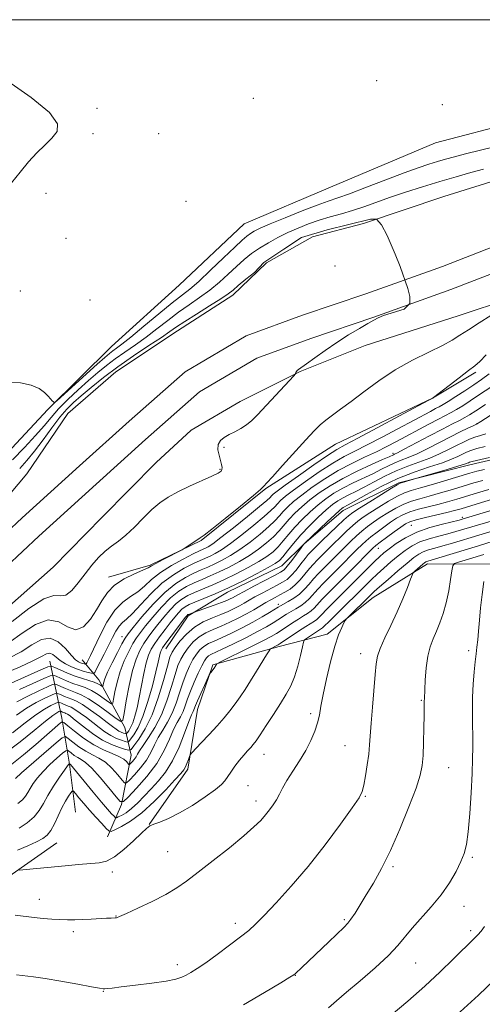
# Model space of a CAD drawing. Extents: x 2144800 to 2147700, y 344800 to 347700.
# Drawn here: x 2146719 to 2146864, y 347191 to 347500 of the extents above; entities that cross this region are included whole.
import ezdxf

# ---------------------------------------------------------------- set-up
doc = ezdxf.new("R2010")
doc.units = 0
doc.header["$MEASUREMENT"] = 0
for name, color, linetype, lineweight in [('32000', 7, 'Continuous', 0), ('DTM HARD BREAKLINE', 7, 'Continuous', 0), ('DTM SPOT ELEVATION', 2, 'Continuous', 13), ('INDEX CONTOUR', 41, 'Continuous', 13), ('INTERMEDIATE CONTOUR', 44, 'Continuous', 0), ('STREAM - RIVER CENTERLINE', 11, 'Continuous', 0), ('STREAM - RIVER DOUBLE LINE', 5, 'Continuous', 0)]:
    doc.layers.add(name, color=color, linetype=linetype, lineweight=lineweight)

msp = doc.modelspace()

# ---------------------------------------------------------------- linework, layer by layer
at = {"layer": '32000', "flags": 128}
msp.add_lwpolyline([(2145000, 345000), (2147500, 345000), (2147500, 347500), (2145000, 347500), (2145000, 345000)], dxfattribs=at)
at = {"layer": 'DTM HARD BREAKLINE'}
for points in [[(2146962.941, 347500, 949.584), (2146954.78, 347493.85, 949.43), (2146932.04, 347480.88, 949.22), (2146904.5, 347478.07, 948.96), (2146875.01, 347468.03, 948.07), (2146849.39, 347461.35, 947.86), (2146816.5, 347447.44, 947.55), (2146789.42, 347435.94, 947.34), (2146769.07, 347416.69, 947.55), (2146747.76, 347397.43, 947.08), (2146727.89, 347377.7, 945.87), (2146708.02, 347356.51, 945.35), (2146691.09, 347346.42, 945.09)], [(2146759.66, 347247.48, 971.97), (2146771.79, 347264.83, 970.45), (2146774.75, 347283.65, 968.67), (2146779.63, 347297.65, 967.84), (2146800.41, 347303.37, 970.35), (2146815.4, 347307.19, 973.54), (2146829.92, 347318.74, 974.69), (2146846.86, 347329.31, 976.47), (2146867.15, 347329.24, 980.34), (2146886.95, 347328.7, 983.11), (2146905.31, 347331.05, 983.22), (2146919.84, 347343.08, 981.86), (2146932.46, 347362.36, 980.39), (2146944.06, 347367.15, 980.03), (2146960.98, 347370.96, 980.18), (2146980.84, 347389.73, 979.92), (2147001.18, 347404.64, 980.13), (2147021.96, 347410.37, 981.6), (2147037.42, 347410.8, 982.64), (2147050.49, 347421.87, 984.06), (2147061.65, 347435.36, 983.17)], [(2146682.3, 347298.18, 941.36), (2146704.7, 347306.35, 940.3), (2146729.49, 347328.25, 940.11), (2146744.84, 347343.89, 940.5), (2146761.77, 347361.1, 940.66), (2146772.79, 347371.27, 941.17), (2146788.12, 347380.25, 941.17), (2146806.98, 347389.6, 942.07), (2146827.41, 347397.78, 942.54), (2146856.48, 347407.1, 943.01), (2146872.98, 347412.54, 943.76), (2146887.12, 347417.6, 944.42)], [(2146746.91, 347325.08, 943.37), (2146759.96, 347328.91, 943.79), (2146775.92, 347336.58, 944.11), (2146796.26, 347352.94, 944.11), (2146818.04, 347366.88, 944.94), (2146848.51, 347381.27, 945.99), (2146862.06, 347389.43, 946.36)], [(2146764.89, 347302.58, 958.82), (2146771.9, 347313.03, 958.26), (2146784.15, 347320.42, 956.58), (2146801.2, 347328.66, 956.95), (2146808.21, 347335.62, 957.98), (2146820.46, 347346.06, 958.59), (2146837.95, 347354.73, 959.84), (2146860.23, 347360.34, 960.5), (2146876.84, 347364.21, 960.31), (2146889.08, 347371.59, 960.5), (2146898.71, 347380.29, 961.43)], [(2146746.61, 347243.66, 970.66), (2146750.99, 347253.79, 966.06), (2146753.94, 347269.23, 961.03), (2146752.03, 347277.93, 954.49), (2146743.87, 347292.93, 949.21), (2146738.58, 347299.23, 945.02)], [(2146736.49, 347251.42, 971.6), (2146734.61, 347266.4, 968.1), (2146732.24, 347280.89, 961.56), (2146728.43, 347298.78, 949.05)], [(2146715.66, 347231.2, 972.23), (2146730.67, 347241.78, 970.98)]]:
    msp.add_polyline3d(points, dxfattribs=at)
at = {"layer": 'DTM SPOT ELEVATION'}
for p in [(2146830.98, 347480.88, 947.43), (2146792.27, 347475.3, 946.92), (2146743.3, 347472.24, 946.15), (2146851.53, 347473.35, 947.68), (2146741.98, 347464.27, 946.28), (2146762.58, 347464.22, 946.72), (2146727.29, 347445.55, 946.43), (2146771.2, 347443.02, 947.4), (2146733.5, 347431.43, 946.97), (2146817.9, 347422.77, 941.92), (2146719.23, 347414.9, 946.6), (2146741.07, 347412.07, 947.45), (2146862.46, 347373.27, 953.96), (2146783.05, 347365.85, 942.31), (2146836.14, 347363.94, 951.66), (2146781.85, 347358.99, 941.86), (2146857.81, 347343.89, 969.61), (2146841.79, 347341.36, 968.97), (2146831.44, 347334.18, 968.74), (2146800.16, 347316.54, 963.58), (2146751.1, 347306.46, 949.33), (2146825.98, 347301.09, 975.36), (2146859.85, 347302.01, 979.7), (2146844.98, 347286.52, 977.88), (2146810.3, 347282.24, 973.65), (2146821.06, 347272.29, 975.08), (2146795.65, 347269.58, 972.73), (2146853.58, 347265.38, 978.95), (2146790.64, 347259.7, 972.93), (2146827.4, 347256.34, 976.11), (2146793.15, 347254.94, 973.5), (2146765.38, 347238.99, 973.14), (2146836.07, 347234.31, 978.29), (2146860.99, 347237.26, 980.22), (2146748.11, 347232.62, 972.47), (2146725.23, 347224.03, 973.35), (2146749.2, 347218.77, 973.95), (2146858.37, 347221.82, 980.68), (2146786.66, 347216.5, 975.54), (2146820.85, 347217.69, 977.79), (2146735.83, 347213.94, 974.37), (2146860.42, 347214.25, 981.62), (2146768.49, 347203.53, 975.5), (2146843.19, 347204.1, 980.85), (2146805.43, 347200.18, 978.04), (2146745.23, 347195.18, 976.07)]:
    msp.add_point(p, dxfattribs=at)
at = {"layer": 'INDEX CONTOUR'}
for points in [[(2146866.735, 347384.74, 950), (2146863.243, 347382.374, 950), (2146860.323, 347380.428, 950), (2146857.952, 347378.885, 950), (2146856.019, 347377.693, 950), (2146854.363, 347376.762, 950), (2146850.381, 347374.7, 950), (2146847.372, 347373.109, 950), (2146837.228, 347367.662, 950), (2146834.161, 347366.071, 950), (2146830.896, 347364.473, 950), (2146827.195, 347362.753, 950), (2146823.147, 347360.816, 950), (2146818.92, 347358.576, 950), (2146814.704, 347356.009, 950), (2146810.779, 347353.347, 950), (2146807.448, 347350.885, 950), (2146804.924, 347348.848, 950), (2146803.071, 347347.17, 950), (2146801.661, 347345.714, 950), (2146800.445, 347344.331, 950), (2146799.069, 347342.817, 950), (2146797.159, 347340.957, 950), (2146794.472, 347338.63, 950), (2146791.299, 347336.107, 950), (2146788.067, 347333.756, 950), (2146785.123, 347331.865, 950), (2146782.504, 347330.401, 950), (2146780.165, 347329.252, 950), (2146778.038, 347328.299, 950), (2146775.936, 347327.388, 950), (2146773.646, 347326.358, 950), (2146770.995, 347325.028, 950), (2146767.955, 347323.124, 950), (2146764.541, 347320.352, 950), (2146760.855, 347316.62, 950), (2146757.366, 347312.646, 950), (2146754.633, 347309.349, 950), (2146753.013, 347307.335, 950), (2146752.052, 347305.953, 950), (2146751.092, 347304.237, 950), (2146749.661, 347301.512, 950), (2146748.015, 347298.271, 950), (2146746.593, 347295.294, 950), (2146745.727, 347293.195, 950), (2146745.322, 347291.906, 950), (2146745.104, 347290.845, 950), (2146744.997, 347290.777, 950), (2146744.763, 347290.931, 950), (2146744.311, 347291.25, 950), (2146743.547, 347291.681, 950), (2146742.378, 347292.172, 950), (2146740.743, 347292.693, 950), (2146738.721, 347293.299, 950), (2146736.422, 347294.069, 950), (2146733.996, 347295.03, 950), (2146731.753, 347296.014, 950), (2146730.045, 347296.803, 950), (2146728.999, 347297.187, 950), (2146727.863, 347296.991, 950), (2146725.663, 347296.047, 950), (2146709.215, 347288.686, 950)], [(2146866.365, 347362.61, 960), (2146860.955, 347361.389, 960), (2146860.092, 347361.157, 960), (2146859.762, 347361.02, 960), (2146859.398, 347360.852, 960), (2146858.466, 347360.52, 960), (2146856.441, 347359.888, 960), (2146853.072, 347358.892, 960), (2146842.505, 347355.834, 960), (2146839.078, 347354.799, 960), (2146838.338, 347354.551, 960), (2146837.422, 347354.078, 960), (2146835.617, 347352.993, 960), (2146832.501, 347351.075, 960), (2146828.811, 347348.789, 960), (2146825.572, 347346.765, 960), (2146823.507, 347345.433, 960), (2146822.128, 347344.399, 960), (2146820.645, 347343.068, 960), (2146818.497, 347341.037, 960), (2146813.851, 347336.565, 960), (2146810.251, 347333.001, 960), (2146809.528, 347332.205, 960), (2146808.536, 347331.002, 960), (2146807.2, 347329.283, 960), (2146805.677, 347327.36, 960), (2146804.185, 347325.644, 960), (2146802.857, 347324.428, 960), (2146801.486, 347323.517, 960), (2146799.778, 347322.596, 960), (2146795.099, 347320.136, 960), (2146792.8, 347318.895, 960), (2146790.946, 347317.852, 960), (2146789.4, 347316.962, 960), (2146787.917, 347316.128, 960), (2146786.279, 347315.271, 960), (2146784.37, 347314.367, 960), (2146782.1, 347313.406, 960), (2146779.437, 347312.355, 960), (2146776.584, 347311.074, 960), (2146773.802, 347309.398, 960), (2146771.325, 347307.262, 960), (2146769.282, 347305.001, 960), (2146767.775, 347303.048, 960), (2146766.825, 347301.61, 960), (2146766.135, 347299.979, 960), (2146765.327, 347297.223, 960), (2146764.101, 347292.742, 960), (2146762.469, 347287.282, 960), (2146760.524, 347281.921, 960), (2146758.397, 347277.551, 960), (2146756.39, 347274.322, 960), (2146754.842, 347272.192, 960), (2146753.942, 347271.088, 960), (2146753.256, 347270.791, 960), (2146752.196, 347271.044, 960), (2146750.326, 347271.646, 960), (2146747.826, 347272.604, 960), (2146745.026, 347273.981, 960), (2146742.235, 347275.77, 960), (2146739.669, 347277.701, 960), (2146735.924, 347280.712, 960), (2146734.809, 347281.56, 960), (2146734.047, 347282.083, 960), (2146733.518, 347282.385, 960), (2146733.131, 347282.552, 960), (2146732.804, 347282.668, 960), (2146732.477, 347282.798, 960), (2146731.944, 347283.037, 960), (2146731.801, 347283.089, 960), (2146731.639, 347283.058, 960), (2146731.319, 347282.921, 960), (2146730.667, 347282.587, 960), (2146729.365, 347281.724, 960), (2146727.064, 347279.934, 960), (2146723.556, 347277.003, 960), (2146719.211, 347273.454, 960), (2146714.547, 347269.992, 960)], [(2146870.943, 347347.266, 970), (2146857.815, 347343.26, 970), (2146856.839, 347343.011, 970), (2146851.647, 347341.773, 970), (2146847.606, 347340.659, 970), (2146843.514, 347339.211, 970), (2146839.982, 347337.476, 970), (2146837.117, 347335.664, 970), (2146834.903, 347334.027, 970), (2146833.262, 347332.72, 970), (2146831.878, 347331.515, 970), (2146830.375, 347330.084, 970), (2146828.45, 347328.173, 970), (2146823.365, 347323.08, 970), (2146817.529, 347317.308, 970), (2146815.209, 347314.98, 970), (2146813.721, 347313.425, 970), (2146812.839, 347312.48, 970), (2146812.205, 347311.876, 970), (2146811.481, 347311.351, 970), (2146808.783, 347309.646, 970), (2146806.489, 347308.14, 970), (2146800.704, 347304.269, 970), (2146800.084, 347303.876, 970), (2146799.649, 347303.639, 970), (2146797.926, 347302.778, 970), (2146797.595, 347302.567, 970), (2146797.208, 347302.054, 970), (2146796.432, 347300.797, 970), (2146793.259, 347295.602, 970), (2146791.391, 347292.585, 970), (2146789.692, 347289.897, 970), (2146788.123, 347287.522, 970), (2146786.576, 347285.328, 970), (2146784.94, 347283.184, 970), (2146783.1, 347280.954, 970), (2146780.938, 347278.5, 970), (2146778.438, 347275.788, 970), (2146775.981, 347273.186, 970), (2146772.976, 347270.027, 970), (2146772.515, 347269.422, 970), (2146772.271, 347268.83, 970), (2146771.928, 347267.867, 970), (2146771.477, 347266.686, 970), (2146770.991, 347265.574, 970), (2146770.455, 347264.672, 970), (2146769.513, 347263.535, 970), (2146767.723, 347261.569, 970), (2146764.809, 347258.422, 970), (2146761.16, 347254.686, 970), (2146757.329, 347251.191, 970), (2146753.817, 347248.597, 970), (2146750.907, 347246.884, 970), (2146748.827, 347245.858, 970), (2146747.669, 347245.377, 970), (2146746.973, 347245.486, 970), (2146746.145, 347246.279, 970), (2146744.737, 347247.784, 970), (2146742.899, 347249.776, 970), (2146740.93, 347251.967, 970), (2146739.101, 347254.08, 970), (2146737.572, 347255.904, 970), (2146736.472, 347257.241, 970), (2146735.859, 347257.934, 970), (2146735.498, 347257.991, 970), (2146735.08, 347257.463, 970), (2146734.363, 347256.394, 970), (2146733.39, 347254.813, 970), (2146732.27, 347252.744, 970), (2146731.102, 347250.279, 970), (2146729.933, 347247.771, 970), (2146728.797, 347245.639, 970), (2146727.669, 347244.171, 970), (2146726.29, 347243.12, 970), (2146724.337, 347242.105, 970), (2146721.607, 347240.851, 970), (2146718.365, 347239.508, 970)], [(2146864.575, 347323.733, 980), (2146864.034, 347319.715, 980), (2146863.53, 347315.47, 980), (2146863.164, 347311.583, 980), (2146862.903, 347308.217, 980), (2146862.676, 347305.429, 980), (2146862.429, 347303.183, 980), (2146862.15, 347301.074, 980), (2146861.842, 347298.604, 980), (2146861.515, 347295.401, 980), (2146861.224, 347291.592, 980), (2146861.033, 347287.433, 980), (2146860.983, 347283.171, 980), (2146861.027, 347279.026, 980), (2146861.095, 347275.213, 980), (2146861.121, 347271.782, 980), (2146861.066, 347268.132, 980), (2146860.893, 347263.501, 980), (2146860.581, 347257.463, 980), (2146860.163, 347250.958, 980), (2146859.683, 347245.261, 980), (2146859.152, 347241.284, 980), (2146858.442, 347238.462, 980), (2146857.388, 347235.867, 980), (2146855.851, 347232.762, 980), (2146853.788, 347229.2, 980), (2146851.179, 347225.425, 980), (2146848.087, 347221.672, 980), (2146842.052, 347214.962, 980), (2146837.626, 347209.572, 980), (2146834.674, 347206.46, 980), (2146830.48, 347202.606, 980), (2146825.751, 347198.51, 980), (2146821.493, 347194.876, 980), (2146818.392, 347192.184, 980), (2146815.852, 347190.024, 980)]]:
    msp.add_polyline3d(points, dxfattribs=at)
at = {"layer": 'INTERMEDIATE CONTOUR'}
for points in [[(2146715.273, 347480.754, 946), (2146722.649, 347475.597, 946), (2146728.394, 347470.839, 946), (2146730.903, 347467.376, 946), (2146730.761, 347464.909, 946), (2146729.104, 347462.84, 946), (2146726.898, 347460.658, 946), (2146724.434, 347458.194, 946), (2146721.836, 347455.366, 946), (2146719.199, 347452.162, 946), (2146716.5, 347448.847, 946)], [(2146715.301, 347386.184, 946), (2146719.304, 347386.11, 946), (2146722.592, 347385.361, 946), (2146725.11, 347384.249, 946), (2146726.847, 347383.056, 946), (2146727.975, 347381.943, 946), (2146728.712, 347381.043, 946), (2146729.24, 347380.449, 946), (2146729.613, 347380.11, 946), (2146729.85, 347379.938, 946), (2146730.068, 347379.942, 946), (2146730.782, 347380.522, 946), (2146743.332, 347391.949, 946), (2146745.696, 347394.063, 946), (2146747.142, 347395.293, 946), (2146748.189, 347396.09, 946), (2146749.346, 347396.908, 946), (2146751.093, 347398.203, 946), (2146753.896, 347400.433, 946), (2146757.983, 347403.828, 946), (2146762.609, 347407.704, 946), (2146766.788, 347411.147, 946), (2146772.348, 347415.503, 946), (2146775.171, 347417.914, 946), (2146778.903, 347421.375, 946), (2146782.964, 347425.265, 946), (2146786.487, 347428.661, 946), (2146788.833, 347430.867, 946), (2146790.284, 347432.122, 946), (2146791.353, 347432.894, 946), (2146792.56, 347433.612, 946), (2146794.456, 347434.548, 946), (2146797.602, 347435.933, 946), (2146802.27, 347437.879, 946), (2146807.573, 347440.018, 946), (2146812.339, 347441.862, 946), (2146815.792, 347443.095, 946), (2146818.763, 347444.095, 946), (2146822.482, 347445.41, 946), (2146827.777, 347447.412, 946), (2146833.87, 347449.761, 946), (2146839.582, 347451.937, 946), (2146844.008, 347453.543, 946), (2146847.341, 347454.665, 946), (2146850.053, 347455.506, 946), (2146852.6, 347456.256, 946), (2146855.399, 347457.029, 946), (2146858.857, 347457.919, 946), (2146867.861, 347460.141, 946)], [(2146716.782, 347361.936, 944), (2146720.556, 347365.826, 944), (2146724.031, 347369.545, 944), (2146726.674, 347372.608, 944), (2146728.862, 347375.252, 944), (2146731.197, 347377.897, 944), (2146734.117, 347380.843, 944), (2146737.388, 347383.912, 944), (2146740.612, 347386.808, 944), (2146743.499, 347389.312, 944), (2146746.201, 347391.521, 944), (2146748.982, 347393.609, 944), (2146752.041, 347395.733, 944), (2146755.319, 347397.971, 944), (2146758.694, 347400.38, 944), (2146762.067, 347402.983, 944), (2146765.426, 347405.651, 944), (2146768.787, 347408.222, 944), (2146772.148, 347410.586, 944), (2146775.456, 347412.851, 944), (2146778.64, 347415.179, 944), (2146781.643, 347417.677, 944), (2146784.443, 347420.217, 944), (2146787.026, 347422.611, 944), (2146789.414, 347424.723, 944), (2146791.757, 347426.603, 944), (2146794.239, 347428.348, 944), (2146796.998, 347430.037, 944), (2146799.992, 347431.666, 944), (2146803.132, 347433.209, 944), (2146806.345, 347434.643, 944), (2146809.624, 347435.947, 944), (2146812.977, 347437.102, 944), (2146816.407, 347438.111, 944), (2146819.89, 347439.071, 944), (2146823.395, 347440.099, 944), (2146826.942, 347441.293, 944), (2146830.737, 347442.66, 944), (2146835.038, 347444.189, 944), (2146839.998, 347445.852, 944), (2146845.361, 347447.564, 944), (2146850.765, 347449.223, 944), (2146855.882, 347450.74, 944), (2146860.507, 347452.063, 944), (2146864.467, 347453.152, 944)], [(2146719.02, 347359.208, 942), (2146721.268, 347361.696, 942), (2146723.694, 347364.621, 942), (2146726.382, 347368.182, 942), (2146729.127, 347371.938, 942), (2146731.646, 347375.284, 942), (2146733.781, 347377.811, 942), (2146735.845, 347379.873, 942), (2146738.274, 347382.015, 942), (2146741.414, 347384.664, 942), (2146745.274, 347387.762, 942), (2146749.776, 347391.128, 942), (2146754.736, 347394.559, 942), (2146759.546, 347397.739, 942), (2146763.493, 347400.327, 942), (2146766.15, 347402.137, 942), (2146768.244, 347403.599, 942), (2146770.786, 347405.298, 942), (2146774.451, 347407.624, 942), (2146778.563, 347410.198, 942), (2146782.109, 347412.445, 942), (2146784.384, 347413.98, 942), (2146785.921, 347415.168, 942), (2146787.565, 347416.562, 942), (2146789.945, 347418.552, 942), (2146792.648, 347420.723, 942), (2146795.561, 347423.785, 942), (2146801.869, 347427.961, 942), (2146807.378, 347431.693, 942), (2146815.464, 347434.092, 942), (2146829.058, 347437.468, 942), (2146830.924, 347437.468, 942), (2146832.434, 347435.691, 942), (2146834.3, 347432.315, 942), (2146836.788, 347426.451, 942), (2146838.387, 347422.542, 942), (2146840.697, 347415.7, 942), (2146841.408, 347413.123, 942), (2146841.319, 347410.991, 942), (2146839.542, 347409.214, 942), (2146833.068, 347407.226, 942), (2146831.452, 347406.495, 942), (2146830.049, 347405.773, 942), (2146828.233, 347404.738, 942), (2146825.543, 347403.151, 942), (2146822.172, 347401.095, 942), (2146818.48, 347398.731, 942), (2146814.821, 347396.246, 942), (2146811.538, 347393.927, 942), (2146808.968, 347392.085, 942), (2146806.463, 347390.309, 942), (2146806.028, 347389.934, 942), (2146805.78, 347389.595, 942), (2146805.637, 347389.287, 942), (2146805.564, 347389.053, 942), (2146805.461, 347388.855, 942), (2146804.981, 347388.308, 942), (2146793.589, 347376.066, 942), (2146791.804, 347374.269, 942), (2146790.135, 347372.872, 942), (2146788.349, 347371.716, 942), (2146786.505, 347370.719, 942), (2146784.732, 347369.821, 942)], [(2146866.8, 347407.253, 944), (2146863.138, 347404.933, 944), (2146859.72, 347402.74, 944), (2146857.087, 347400.987, 944), (2146854.672, 347399.455, 944), (2146851.633, 347397.791, 944), (2146847.367, 347395.703, 944), (2146842.23, 347393.14, 944), (2146836.817, 347390.112, 944), (2146831.65, 347386.699, 944), (2146826.966, 347383.247, 944), (2146822.933, 347380.174, 944), (2146819.663, 347377.785, 944), (2146817.064, 347375.947, 944), (2146814.993, 347374.414, 944), (2146813.242, 347372.905, 944), (2146811.348, 347370.987, 944), (2146808.782, 347368.19, 944), (2146801.461, 347360.095, 944), (2146798.309, 347356.632, 944), (2146796.489, 347354.674, 944), (2146795.554, 347353.686, 944), (2146795.397, 347353.459, 944), (2146794.565, 347352.655, 944), (2146792.314, 347350.725, 944), (2146788.261, 347347.399, 944), (2146783.457, 347343.522, 944), (2146779.311, 347340.217, 944), (2146776.855, 347338.305, 944), (2146775.619, 347337.407, 944), (2146773.61, 347336.09, 944), (2146770.619, 347334.08, 944), (2146769.956, 347333.705, 944), (2146763.987, 347330.631, 944), (2146761.765, 347329.453, 944), (2146760.374, 347328.675, 944), (2146759.273, 347328.081, 944), (2146757.664, 347327.338, 944), (2146755.006, 347326.178, 944), (2146751.798, 347324.588, 944), (2146748.794, 347322.619, 944), (2146746.551, 347320.319, 944), (2146744.822, 347317.724, 944), (2146743.16, 347314.868, 944), (2146741.211, 347311.916, 944), (2146738.986, 347309.557, 944), (2146736.587, 347308.612, 944), (2146734.066, 347309.503, 944), (2146731.252, 347311.053, 944), (2146727.924, 347311.686, 944), (2146723.973, 347310.28, 944), (2146719.75, 347307.533, 944), (2146715.719, 347304.6, 944)], [(2146865.321, 347394.887, 946), (2146863.322, 347392.812, 946), (2146861.712, 347391.425, 946), (2146859.715, 347389.906, 946), (2146856.826, 347387.689, 946), (2146848.818, 347381.452, 946), (2146848.574, 347381.312, 946), (2146847.294, 347380.614, 946), (2146843.98, 347378.824, 946), (2146838.123, 347375.675, 946), (2146831.17, 347371.95, 946), (2146825.056, 347368.698, 946), (2146821.139, 347366.633, 946), (2146818.474, 347365.136, 946), (2146815.538, 347363.252, 946), (2146811.268, 347360.333, 946), (2146806.442, 347356.955, 946), (2146802.299, 347354.002, 946), (2146799.766, 347352.137, 946), (2146798.536, 347351.152, 946), (2146797.993, 347350.621, 946), (2146797.518, 347350.109, 946), (2146796.479, 347349.143, 946), (2146794.246, 347347.243, 946), (2146790.485, 347344.165, 946), (2146786.056, 347340.612, 946), (2146782.12, 347337.526, 946), (2146779.555, 347335.616, 946), (2146778.118, 347334.666, 946), (2146777.282, 347334.229, 946), (2146776.534, 347333.889, 946), (2146775.399, 347333.361, 946), (2146773.414, 347332.392, 946), (2146770.317, 347330.812, 946), (2146766.651, 347328.783, 946), (2146763.157, 347326.555, 946), (2146760.39, 347324.35, 946), (2146758.148, 347322.304, 946), (2146756.041, 347320.528, 946), (2146753.758, 347319.014, 946), (2146751.317, 347317.278, 946), (2146748.815, 347314.714, 946), (2146746.367, 347310.976, 946), (2146744.155, 347306.76, 946), (2146741.183, 347300.49, 946), (2146740.469, 347299.029, 946), (2146740.086, 347298.276, 946), (2146739.887, 347297.913, 946), (2146739.748, 347297.795, 946), (2146739.548, 347297.821, 946), (2146739.197, 347297.908, 946), (2146738.708, 347298.046, 946), (2146738.124, 347298.242, 946), (2146737.451, 347298.552, 946), (2146736.548, 347299.23, 946), (2146735.241, 347300.577, 946), (2146733.405, 347302.684, 946), (2146731.135, 347304.804, 946), (2146728.573, 347305.979, 946), (2146725.823, 347305.528, 946), (2146722.816, 347303.879, 946), (2146719.444, 347301.738, 946), (2146715.654, 347299.696, 946)], [(2146866.196, 347388.952, 948), (2146863.866, 347387.144, 948), (2146861.412, 347385.47, 948), (2146858.607, 347383.608, 948), (2146855.78, 347381.752, 948), (2146853.399, 347380.221, 948), (2146851.777, 347379.231, 948), (2146850.613, 347378.584, 948), (2146849.448, 347377.977, 948), (2146847.854, 347377.133, 948), (2146837.655, 347371.657, 948), (2146832.657, 347369.006, 948), (2146827.973, 347366.584, 948), (2146824.166, 347364.693, 948), (2146820.811, 347362.976, 948), (2146817.229, 347360.914, 948), (2146812.986, 347358.171, 948), (2146808.611, 347355.151, 948), (2146804.873, 347352.444, 948), (2146802.345, 347350.492, 948), (2146800.804, 347349.161, 948), (2146799.827, 347348.168, 948), (2146798.981, 347347.22, 948), (2146797.774, 347345.98, 948), (2146795.703, 347344.1, 948), (2146792.478, 347341.397, 948), (2146788.677, 347338.359, 948), (2146785.093, 347335.641, 948), (2146782.339, 347333.74, 948), (2146780.311, 347332.533, 948), (2146778.724, 347331.74, 948), (2146775.667, 347330.375, 948), (2146773.53, 347329.375, 948), (2146770.648, 347327.91, 948), (2146767.238, 347325.874, 948), (2146763.63, 347323.186, 948), (2146760.134, 347319.885, 948), (2146756.989, 347316.509, 948), (2146754.418, 347313.717, 948), (2146752.56, 347311.96, 948), (2146751.236, 347310.841, 948), (2146750.187, 347309.757, 948), (2146749.183, 347308.213, 948), (2146748.116, 347306.173, 948), (2146746.909, 347303.713, 948), (2146745.538, 347300.975, 948), (2146743.158, 347296.329, 948), (2146742.554, 347295.225, 948), (2146742.13, 347294.866, 948), (2146741.525, 347294.945, 948), (2146740.456, 347295.211, 948), (2146738.97, 347295.629, 948), (2146737.195, 347296.225, 948), (2146735.268, 347297.007, 948), (2146733.376, 347297.936, 948), (2146731.715, 347298.959, 948), (2146730.422, 347299.994, 948), (2146729.396, 347300.838, 948), (2146728.479, 347301.258, 948), (2146727.452, 347301.069, 948), (2146725.855, 347300.262, 948), (2146723.169, 347298.876, 948), (2146719.123, 347297.008, 948), (2146714.45, 347294.999, 948)], [(2146865.075, 347379.278, 952), (2146862.039, 347377.247, 952), (2146860.124, 347376.017, 952), (2146858.64, 347375.165, 952), (2146856.96, 347374.299, 952), (2146854.713, 347373.173, 952), (2146851.592, 347371.574, 952), (2146847.502, 347369.416, 952), (2146839.641, 347365.227, 952), (2146837.546, 347364.141, 952), (2146836.595, 347363.679, 952), (2146836.216, 347363.516, 952), (2146834.9, 347362.907, 952), (2146832.832, 347361.987, 952), (2146829.297, 347360.427, 952), (2146824.865, 347358.39, 952), (2146820.331, 347356.117, 952), (2146816.339, 347353.811, 952), (2146812.937, 347351.538, 952), (2146810.022, 347349.327, 952), (2146807.504, 347347.203, 952), (2146805.338, 347345.178, 952), (2146803.496, 347343.26, 952), (2146800.364, 347339.655, 952), (2146798.616, 347337.814, 952), (2146796.465, 347335.863, 952), (2146793.92, 347333.855, 952), (2146791.04, 347331.871, 952), (2146787.907, 347329.989, 952), (2146784.696, 347328.268, 952), (2146781.607, 347326.764, 952), (2146778.79, 347325.503, 952), (2146776.204, 347324.401, 952), (2146773.763, 347323.342, 952), (2146771.373, 347322.185, 952), (2146768.93, 347320.687, 952), (2146766.323, 347318.579, 952), (2146763.518, 347315.735, 952), (2146760.792, 347312.616, 952), (2146758.498, 347309.828, 952), (2146756.872, 347307.781, 952), (2146755.671, 347306.114, 952), (2146754.535, 347304.272, 952), (2146753.199, 347301.824, 952), (2146751.784, 347298.849, 952), (2146750.509, 347295.55, 952), (2146749.546, 347292.168, 952), (2146748.887, 347289.103, 952), (2146748.48, 347286.792, 952), (2146748.227, 347285.566, 952), (2146747.85, 347285.327, 952), (2146747.025, 347285.872, 952), (2146745.536, 347286.972, 952), (2146743.592, 347288.313, 952), (2146741.509, 347289.556, 952), (2146739.535, 347290.454, 952), (2146737.633, 347291.128, 952), (2146735.698, 347291.789, 952), (2146733.692, 347292.584, 952), (2146731.838, 347293.397, 952), (2146730.424, 347294.05, 952), (2146729.552, 347294.364, 952), (2146728.56, 347294.179, 952), (2146726.598, 347293.334, 952), (2146723.142, 347291.773, 952), (2146718.972, 347289.844, 952)], [(2146866.58, 347375.855, 954), (2146863.664, 347373.967, 954), (2146862.267, 347373.126, 954), (2146861.219, 347372.615, 954), (2146859.563, 347371.842, 954), (2146857.176, 347370.692, 954), (2146854.147, 347369.174, 954), (2146846.966, 347365.459, 954), (2146843.617, 347363.828, 954), (2146840.89, 347362.665, 954), (2146838.654, 347361.812, 954), (2146836.666, 347361.019, 954), (2146834.689, 347360.077, 954), (2146832.517, 347358.955, 954), (2146829.948, 347357.663, 954), (2146823.56, 347354.667, 954), (2146820.37, 347353.065, 954), (2146817.568, 347351.438, 954), (2146815.045, 347349.708, 954), (2146812.597, 347347.769, 954), (2146810.083, 347345.559, 954), (2146807.606, 347343.187, 954), (2146805.33, 347340.807, 954), (2146803.372, 347338.553, 954), (2146801.659, 347336.492, 954), (2146800.072, 347334.671, 954), (2146798.458, 347333.095, 954), (2146796.541, 347331.602, 954), (2146794.013, 347329.987, 954), (2146790.691, 347328.114, 954), (2146786.889, 347326.136, 954), (2146783.049, 347324.276, 954), (2146779.542, 347322.708, 954), (2146773.879, 347320.325, 954), (2146771.752, 347319.342, 954), (2146769.905, 347318.251, 954), (2146768.105, 347316.806, 954), (2146766.18, 347314.851, 954), (2146764.217, 347312.587, 954), (2146762.363, 347310.307, 954), (2146760.731, 347308.227, 954), (2146759.291, 347306.275, 954), (2146757.978, 347304.306, 954), (2146756.737, 347302.136, 954), (2146755.553, 347299.428, 954), (2146754.425, 347295.805, 954), (2146753.364, 347291.141, 954), (2146752.452, 347286.299, 954), (2146751.785, 347282.392, 954), (2146751.351, 347280.287, 954), (2146750.703, 347279.877, 954), (2146749.287, 347280.812, 954), (2146746.761, 347282.694, 954), (2146743.637, 347284.945, 954), (2146740.641, 347286.939, 954), (2146738.326, 347288.215, 954), (2146736.544, 347288.956, 954), (2146734.975, 347289.509, 954), (2146733.388, 347290.137, 954), (2146731.922, 347290.781, 954), (2146730.804, 347291.296, 954), (2146730.114, 347291.545, 954), (2146729.33, 347291.399, 954), (2146727.778, 347290.731, 954), (2146725.023, 347289.476, 954), (2146721.57, 347287.814, 954), (2146718.162, 347285.983, 954)], [(2146784.732, 347369.821, 942), (2146783.167, 347368.945, 942), (2146781.964, 347367.954, 942), (2146781.282, 347366.698, 942), (2146781.208, 347365.095, 942), (2146781.536, 347363.35, 942), (2146781.983, 347361.739, 942), (2146782.316, 347360.479, 942), (2146782.475, 347359.547, 942), (2146782.448, 347358.862, 942), (2146782.156, 347358.317, 942), (2146781.252, 347357.697, 942), (2146779.323, 347356.762, 942), (2146772.317, 347353.639, 942), (2146768.59, 347351.87, 942), (2146765.55, 347350.207, 942), (2146762.987, 347348.453, 942), (2146760.497, 347346.319, 942), (2146757.782, 347343.648, 942), (2146754.973, 347340.801, 942), (2146752.309, 347338.27, 942), (2146749.964, 347336.39, 942), (2146747.855, 347334.875, 942), (2146745.835, 347333.285, 942), (2146743.784, 347331.27, 942), (2146741.684, 347328.849, 942), (2146739.545, 347326.131, 942), (2146737.394, 347323.306, 942), (2146735.33, 347320.885, 942), (2146733.469, 347319.458, 942), (2146731.79, 347319.295, 942), (2146729.723, 347319.371, 942), (2146726.561, 347318.34, 942), (2146721.912, 347315.312, 942), (2146716.657, 347311.222, 942)], [(2146865.228, 347370.04, 956), (2146863.533, 347369.555, 956), (2146861.789, 347369.023, 956), (2146860.027, 347368.358, 956), (2146858.148, 347367.514, 956), (2146856.019, 347366.456, 956), (2146853.535, 347365.176, 956), (2146850.711, 347363.788, 956), (2146847.594, 347362.429, 956), (2146844.235, 347361.189, 956), (2146840.713, 347359.945, 956), (2146837.115, 347358.522, 956), (2146833.539, 347356.814, 956), (2146830.134, 347355.003, 956), (2146827.064, 347353.339, 956), (2146824.449, 347352.009, 956), (2146822.256, 347350.944, 956), (2146820.409, 347350.012, 956), (2146818.796, 347349.064, 956), (2146817.152, 347347.877, 956), (2146815.172, 347346.211, 956), (2146812.662, 347343.914, 956), (2146809.873, 347341.196, 956), (2146807.164, 347338.353, 956), (2146804.835, 347335.664, 956), (2146802.954, 347333.329, 956), (2146801.529, 347331.527, 956), (2146800.452, 347330.328, 956), (2146799.163, 347329.35, 956), (2146796.987, 347328.102, 956), (2146793.475, 347326.238, 956), (2146789.082, 347324.003, 956), (2146784.49, 347321.787, 956), (2146780.293, 347319.913, 956), (2146776.741, 347318.427, 956), (2146773.995, 347317.308, 956), (2146772.131, 347316.5, 956), (2146770.881, 347315.815, 956), (2146769.886, 347315.033, 956), (2146768.843, 347313.966, 956), (2146767.643, 347312.558, 956), (2146766.229, 347310.785, 956), (2146764.591, 347308.673, 956), (2146762.911, 347306.436, 956), (2146761.421, 347304.341, 956), (2146760.288, 347302.528, 956), (2146759.428, 347300.643, 956), (2146758.699, 347298.209, 956), (2146757.98, 347294.917, 956), (2146756.538, 347287.399, 956), (2146755.834, 347284.155, 956), (2146755.143, 347281.499, 956), (2146754.464, 347279.434, 956), (2146753.806, 347277.948, 956), (2146753.229, 347276.956, 956), (2146752.801, 347276.358, 956), (2146752.554, 347276.055, 956), (2146752.366, 347275.973, 956), (2146752.075, 347276.043, 956), (2146751.563, 347276.208, 956), (2146750.878, 347276.47, 956), (2146750.111, 347276.848, 956), (2146749.287, 347277.382, 956), (2146748.172, 347278.221, 956), (2146746.464, 347279.535, 956), (2146744.009, 347281.39, 956), (2146741.225, 347283.418, 956), (2146738.68, 347285.143, 956), (2146736.793, 347286.219, 956), (2146735.415, 347286.815, 956), (2146734.251, 347287.229, 956), (2146733.084, 347287.691, 956), (2146732.006, 347288.164, 956), (2146731.184, 347288.543, 956), (2146730.677, 347288.726, 956), (2146730.1, 347288.619, 956), (2146728.959, 347288.127, 956), (2146726.904, 347287.18, 956), (2146724.169, 347285.784, 956), (2146721.13, 347283.967, 956), (2146718.068, 347281.782, 956)], [(2146864.949, 347366.083, 958), (2146862.358, 347365.43, 958), (2146860.491, 347364.873, 958), (2146859.12, 347364.335, 958), (2146857.89, 347363.738, 958), (2146856.45, 347363.01, 958), (2146854.456, 347362.116, 958), (2146851.57, 347361.03, 958), (2146847.579, 347359.713, 958), (2146842.772, 347358.078, 958), (2146837.564, 347356.025, 958), (2146832.388, 347353.551, 958), (2146827.752, 347351.051, 958), (2146822.025, 347347.799, 958), (2146820.448, 347346.96, 958), (2146820.028, 347346.693, 958), (2146819.278, 347346.065, 958), (2146817.81, 347344.714, 958), (2146815.427, 347342.463, 958), (2146808.426, 347335.769, 958), (2146808.065, 347335.317, 958), (2146807.265, 347334.266, 958), (2146804.353, 347330.394, 958), (2146802.942, 347328.588, 958), (2146801.916, 347327.455, 958), (2146800.8, 347326.652, 958), (2146798.94, 347325.649, 958), (2146792.462, 347322.265, 958), (2146789.409, 347320.656, 958), (2146787.466, 347319.611, 958), (2146785.714, 347318.638, 958), (2146784.998, 347318.27, 958), (2146783.953, 347317.807, 958), (2146782.324, 347317.172, 958), (2146780.007, 347316.333, 958), (2146773.492, 347314.055, 958), (2146771.953, 347313.439, 958), (2146771.786, 347313.352, 958), (2146771.668, 347313.26, 958), (2146771.506, 347313.082, 958), (2146771.068, 347312.529, 958), (2146766.531, 347306.598, 958), (2146764.864, 347304.376, 958), (2146763.843, 347302.945, 958), (2146763.338, 347302.064, 958), (2146763.09, 347301.309, 958), (2146762.463, 347298.45, 958), (2146761.761, 347295.458, 958), (2146760.65, 347291.073, 958), (2146759.238, 347286.06, 958), (2146757.688, 347281.426, 958), (2146756.159, 347277.971, 958), (2146754.816, 347275.667, 958), (2146753.822, 347274.275, 958), (2146753.248, 347273.572, 958), (2146752.811, 347273.382, 958), (2146752.135, 347273.543, 958), (2146750.945, 347273.927, 958), (2146749.352, 347274.537, 958), (2146747.568, 347275.414, 958), (2146745.761, 347276.576, 958), (2146743.92, 347277.961, 958), (2146741.992, 347279.486, 958), (2146739.966, 347281.051, 958), (2146738.017, 347282.489, 958), (2146736.363, 347283.613, 958), (2146735.155, 347284.302, 958), (2146734.273, 347284.684, 958), (2146733.528, 347284.949, 958), (2146732.781, 347285.244, 958), (2146732.09, 347285.547, 958), (2146731.564, 347285.79, 958), (2146731.239, 347285.908, 958), (2146730.87, 347285.839, 958), (2146730.139, 347285.524, 958), (2146728.785, 347284.884, 958), (2146726.767, 347283.754, 958), (2146724.097, 347281.95, 958), (2146720.782, 347279.379, 958), (2146716.806, 347276.314, 958)], [(2146864.809, 347358.941, 962), (2146862.34, 347358.341, 962), (2146860.2, 347357.743, 962), (2146848.774, 347354.296, 962), (2146844.676, 347353.089, 962), (2146841.823, 347352.263, 962), (2146839.715, 347351.54, 962), (2146837.54, 347350.519, 962), (2146834.721, 347348.935, 962), (2146831.614, 347347.055, 962), (2146828.813, 347345.283, 962), (2146826.735, 347343.9, 962), (2146825.11, 347342.689, 962), (2146823.492, 347341.312, 962), (2146821.558, 347339.537, 962), (2146819.472, 347337.554, 962), (2146817.523, 347335.659, 962), (2146812.308, 347330.458, 962), (2146811.132, 347329.23, 962), (2146809.871, 347327.797, 962), (2146808.491, 347326.105, 962), (2146807.002, 347324.328, 962), (2146805.428, 347322.7, 962), (2146803.797, 347321.401, 962), (2146802.171, 347320.382, 962), (2146800.617, 347319.542, 962), (2146799.169, 347318.781, 962), (2146797.736, 347318.007, 962), (2146796.191, 347317.133, 962), (2146792.408, 347314.907, 962), (2146790.12, 347313.619, 962), (2146787.573, 347312.277, 962), (2146784.892, 347310.962, 962), (2146782.228, 347309.762, 962), (2146779.711, 347308.715, 962), (2146777.389, 347307.663, 962), (2146775.289, 347306.401, 962), (2146773.435, 347304.79, 962), (2146771.85, 347302.969, 962), (2146770.556, 347301.144, 962), (2146769.542, 347299.405, 962), (2146768.663, 347297.388, 962), (2146767.74, 347294.613, 962), (2146766.616, 347290.784, 962), (2146765.216, 347286.337, 962), (2146763.485, 347281.895, 962), (2146761.439, 347277.984, 962), (2146759.384, 347274.771, 962), (2146757.695, 347272.33, 962), (2146756.634, 347270.674, 962), (2146756.008, 347269.573, 962), (2146755.511, 347268.737, 962), (2146754.911, 347267.939, 962), (2146754.282, 347267.217, 962), (2146753.772, 347266.673, 962), (2146753.477, 347266.393, 962), (2146753.283, 347266.396, 962), (2146752.532, 347267.244, 962), (2146751.634, 347268.001, 962), (2146750.157, 347268.865, 962), (2146747.989, 347269.792, 962), (2146745.276, 347270.938, 962), (2146742.226, 347272.505, 962), (2146739.083, 347274.576, 962), (2146736.226, 347276.755, 962), (2146734.069, 347278.524, 962), (2146732.874, 347279.485, 962), (2146732.3, 347279.723, 962), (2146731.857, 347279.442, 962), (2146724.053, 347272.593, 962), (2146720.225, 347269.327, 962), (2146716.567, 347266.406, 962)], [(2146864.228, 347355.49, 964), (2146861.402, 347354.668, 964), (2146854.753, 347352.649, 964), (2146850.974, 347351.526, 964), (2146847.437, 347350.519, 964), (2146844.468, 347349.72, 964), (2146841.903, 347348.97, 964), (2146839.464, 347348.046, 964), (2146836.94, 347346.794, 964), (2146834.417, 347345.321, 964), (2146832.053, 347343.801, 964), (2146829.964, 347342.366, 964), (2146828.093, 347340.978, 964), (2146826.339, 347339.556, 964), (2146824.618, 347338.037, 964), (2146822.906, 347336.428, 964), (2146821.195, 347334.754, 964), (2146814.366, 347327.916, 964), (2146812.736, 347326.254, 964), (2146811.205, 347324.593, 964), (2146809.786, 347322.928, 964), (2146808.363, 347321.314, 964), (2146806.789, 347319.819, 964), (2146804.994, 347318.508, 964), (2146803.217, 347317.433, 964), (2146800.839, 347316.126, 964), (2146800.093, 347315.681, 964), (2146797.399, 347314.017, 964), (2146795.071, 347312.639, 964), (2146792.166, 347311.011, 964), (2146788.821, 347309.254, 964), (2146785.408, 347307.554, 964), (2146782.355, 347306.118, 964), (2146779.984, 347305.075, 964), (2146778.194, 347304.253, 964), (2146776.775, 347303.404, 964), (2146775.544, 347302.319, 964), (2146774.418, 347300.938, 964), (2146773.338, 347299.239, 964), (2146772.26, 347297.2, 964), (2146771.191, 347294.796, 964), (2146770.154, 347292.002, 964), (2146769.148, 347288.845, 964), (2146768.086, 347285.557, 964), (2146766.862, 347282.421, 964), (2146765.419, 347279.65, 964), (2146763.898, 347277.167, 964), (2146762.492, 347274.825, 964), (2146761.316, 347272.497, 964), (2146760.163, 347270.137, 964), (2146758.75, 347267.72, 964), (2146756.914, 347265.278, 964), (2146754.988, 347263.067, 964), (2146753.426, 347261.402, 964), (2146752.523, 347260.544, 964), (2146751.929, 347260.553, 964), (2146751.135, 347261.435, 964), (2146749.76, 347263.11, 964), (2146747.927, 347265.146, 964), (2146745.889, 347267.025, 964), (2146743.848, 347268.374, 964), (2146741.81, 347269.412, 964), (2146739.729, 347270.503, 964), (2146737.617, 347271.896, 964), (2146735.696, 347273.36, 964), (2146734.246, 347274.549, 964), (2146733.357, 347275.12, 964), (2146732.369, 347274.755, 964), (2146730.435, 347273.141, 964), (2146719.632, 347263.699, 964), (2146717.678, 347261.961, 964)], [(2146866.115, 347352.64, 966), (2146862.604, 347351.594, 966), (2146856.133, 347349.619, 966), (2146853.174, 347348.755, 966), (2146850.199, 347347.95, 966), (2146847.112, 347347.178, 966), (2146844.092, 347346.4, 966), (2146841.387, 347345.573, 966), (2146839.159, 347344.653, 966), (2146837.22, 347343.587, 966), (2146835.294, 347342.319, 966), (2146833.193, 347340.833, 966), (2146831.075, 347339.268, 966), (2146829.186, 347337.8, 966), (2146827.678, 347336.537, 966), (2146826.34, 347335.302, 966), (2146824.867, 347333.849, 966), (2146818.66, 347327.598, 966), (2146816.424, 347325.374, 966), (2146814.34, 347323.279, 966), (2146812.54, 347321.389, 966), (2146809.855, 347318.369, 966), (2146808.594, 347317.171, 966), (2146807.156, 347316.122, 966), (2146805.617, 347315.182, 966), (2146804.108, 347314.309, 966), (2146802.723, 347313.464, 966), (2146800.022, 347311.726, 966), (2146798.462, 347310.749, 966), (2146796.433, 347309.565, 966), (2146793.619, 347308.038, 966), (2146789.893, 347306.122, 966), (2146785.902, 347304.133, 966), (2146782.482, 347302.474, 966), (2146778.999, 347300.842, 966), (2146778.262, 347300.407, 966), (2146777.654, 347299.847, 966), (2146776.986, 347298.906, 966), (2146776.119, 347297.335, 966), (2146774.977, 347294.995, 966), (2146773.719, 347292.205, 966), (2146772.567, 347289.392, 966), (2146771.679, 347286.907, 966), (2146770.957, 347284.776, 966), (2146770.24, 347282.947, 966), (2146769.398, 347281.315, 966), (2146768.411, 347279.563, 966), (2146767.29, 347277.321, 966), (2146765.998, 347274.32, 966), (2146764.318, 347270.701, 966), (2146761.989, 347266.703, 966), (2146758.917, 347262.616, 966), (2146755.694, 347258.917, 966), (2146753.081, 347256.13, 966), (2146751.568, 347254.695, 966), (2146750.574, 347254.709, 966), (2146749.246, 347256.185, 966), (2146746.987, 347258.975, 966), (2146744.22, 347262.292, 966), (2146741.622, 347265.186, 966), (2146739.708, 347266.957, 966), (2146738.343, 347267.886, 966), (2146737.232, 347268.502, 966), (2146736.15, 347269.215, 966), (2146735.166, 347269.965, 966), (2146734.424, 347270.574, 966), (2146733.968, 347270.866, 966), (2146733.462, 347270.679, 966), (2146732.472, 347269.853, 966), (2146730.715, 347268.308, 966), (2146728.515, 347266.299, 966), (2146726.35, 347264.158, 966), (2146724.602, 347262.167, 966), (2146723.282, 347260.393, 966), (2146722.31, 347258.851, 966), (2146721.574, 347257.535, 966), (2146720.842, 347256.366, 966), (2146719.853, 347255.247, 966), (2146718.431, 347254.104, 966)], [(2146868.002, 347349.79, 968), (2146863.806, 347348.519, 968), (2146857.512, 347346.589, 968), (2146855.375, 347345.984, 968), (2146852.961, 347345.38, 968), (2146846.28, 347343.829, 968), (2146843.31, 347343.1, 968), (2146841.378, 347342.512, 968), (2146840.023, 347341.853, 968), (2146838.535, 347340.837, 968), (2146836.422, 347339.3, 968), (2146834.058, 347337.557, 968), (2146832.033, 347336.044, 968), (2146830.738, 347335.037, 968), (2146829.774, 347334.176, 968), (2146828.54, 347332.943, 968), (2146824.063, 347328.405, 968), (2146821.266, 347325.597, 968), (2146815.944, 347320.303, 968), (2146813.874, 347318.184, 968), (2146811.347, 347315.425, 968), (2146810.399, 347314.524, 968), (2146809.319, 347313.737, 968), (2146808.017, 347312.931, 968), (2146806.446, 347311.977, 968), (2146804.606, 347310.802, 968), (2146800.975, 347308.406, 968), (2146799.534, 347307.485, 968), (2146797.864, 347306.525, 968), (2146795.303, 347305.179, 968), (2146791.487, 347303.25, 968), (2146781.775, 347298.418, 968), (2146781.034, 347298.027, 968), (2146780.875, 347297.883, 968), (2146780.369, 347297.068, 968), (2146780.205, 347296.835, 968), (2146779.963, 347296.517, 968), (2146778.933, 347295.248, 968), (2146778.733, 347294.977, 968), (2146778.471, 347294.468, 968), (2146776.951, 347291.171, 968), (2146775.795, 347288.631, 968), (2146774.781, 347286.347, 968), (2146774.151, 347284.839, 968), (2146773.618, 347283.474, 968), (2146773.378, 347282.981, 968), (2146772.925, 347281.959, 968), (2146772.087, 347279.816, 968), (2146770.744, 347276.21, 968), (2146768.984, 347271.799, 968), (2146766.949, 347267.492, 968), (2146764.771, 347263.991, 968), (2146762.527, 347261.178, 968), (2146760.285, 347258.728, 968), (2146758.107, 347256.399, 968), (2146756.037, 347254.272, 968), (2146754.111, 347252.51, 968), (2146752.382, 347251.233, 968), (2146750.949, 347250.389, 968), (2146749.925, 347249.885, 968), (2146749.355, 347249.648, 968), (2146749.012, 347249.701, 968), (2146748.604, 347250.091, 968), (2146747.862, 347250.893, 968), (2146746.61, 347252.297, 968), (2146744.701, 347254.523, 968), (2146742.115, 347257.622, 968), (2146734.947, 347266.338, 968), (2146734.579, 347266.613, 968), (2146734.555, 347266.604, 968), (2146734.508, 347266.564, 968), (2146734.382, 347266.429, 968), (2146733.98, 347265.898, 968), (2146733.069, 347264.616, 968), (2146731.525, 347262.373, 968), (2146729.658, 347259.548, 968), (2146727.885, 347256.667, 968), (2146726.486, 347254.147, 968), (2146725.178, 347251.961, 968), (2146723.543, 347249.971, 968), (2146721.319, 347248.089, 968), (2146718.869, 347246.422, 968)], [(2146869.345, 347343.423, 972), (2146858.337, 347340.144, 972), (2146855.804, 347339.407, 972), (2146853.285, 347338.727, 972), (2146850.425, 347338, 972), (2146847.408, 347337.16, 972), (2146844.549, 347336.151, 972), (2146842.075, 347334.923, 972), (2146839.863, 347333.468, 972), (2146837.703, 347331.786, 972), (2146835.446, 347329.903, 972), (2146833.199, 347327.949, 972), (2146831.133, 347326.078, 972), (2146829.322, 347324.361, 972), (2146816.543, 347311.776, 972), (2146814.01, 347309.229, 972), (2146813.691, 347308.997, 972), (2146812.403, 347308.179, 972), (2146808.977, 347305.894, 972), (2146808.387, 347305.431, 972), (2146808.055, 347304.747, 972), (2146807.695, 347303.256, 972), (2146807.083, 347300.585, 972), (2146806.227, 347297.222, 972), (2146805.196, 347293.864, 972), (2146804.025, 347291.015, 972), (2146802.614, 347288.39, 972), (2146800.829, 347285.507, 972), (2146798.63, 347282.075, 972), (2146796.351, 347278.564, 972), (2146794.419, 347275.635, 972), (2146793.131, 347273.754, 972), (2146792.266, 347272.614, 972), (2146791.473, 347271.711, 972), (2146790.471, 347270.627, 972), (2146789.261, 347269.277, 972), (2146787.918, 347267.662, 972), (2146786.525, 347265.825, 972), (2146785.221, 347263.982, 972), (2146783.352, 347261.195, 972), (2146782.303, 347260.042, 972), (2146780.375, 347258.463, 972), (2146777.161, 347256.163, 972), (2146773.171, 347253.534, 972), (2146769.14, 347251.138, 972), (2146765.688, 347249.415, 972), (2146762.976, 347248.298, 972), (2146761.048, 347247.596, 972), (2146759.83, 347247.072, 972), (2146758.779, 347246.31, 972), (2146757.233, 347244.85, 972), (2146754.742, 347242.442, 972), (2146751.708, 347239.672, 972), (2146748.743, 347237.341, 972), (2146746.263, 347236.035, 972), (2146743.898, 347235.502, 972), (2146737.423, 347234.987, 972), (2146733.248, 347234.607, 972), (2146718.893, 347233.188, 972)], [(2146868.191, 347339.826, 974), (2146862.96, 347338.266, 974), (2146854.719, 347335.787, 974), (2146851.672, 347334.902, 974), (2146849.204, 347334.227, 974), (2146847.21, 347333.662, 974), (2146845.583, 347333.09, 974), (2146844.168, 347332.37, 974), (2146842.609, 347331.272, 974), (2146840.503, 347329.546, 974), (2146837.63, 347327.087, 974), (2146834.52, 347324.383, 974), (2146831.89, 347322.071, 974), (2146830.229, 347320.582, 974), (2146829.115, 347319.536, 974), (2146821.575, 347312.149, 974), (2146821.101, 347311.553, 974), (2146820.686, 347310.783, 974), (2146820, 347309.369, 974), (2146819.029, 347307.003, 974), (2146817.836, 347303.417, 974), (2146816.506, 347298.552, 974), (2146815.219, 347293.187, 974), (2146814.174, 347288.308, 974), (2146813.496, 347284.64, 974), (2146813.003, 347281.863, 974), (2146812.438, 347279.394, 974), (2146811.579, 347276.751, 974), (2146810.358, 347273.858, 974), (2146808.741, 347270.736, 974), (2146806.757, 347267.448, 974), (2146804.678, 347264.223, 974), (2146802.837, 347261.329, 974), (2146801.472, 347258.96, 974), (2146800.448, 347257.013, 974), (2146799.534, 347255.31, 974), (2146798.539, 347253.699, 974), (2146797.409, 347252.116, 974), (2146796.131, 347250.52, 974), (2146794.614, 347248.823, 974), (2146792.478, 347246.739, 974), (2146789.27, 347243.934, 974), (2146784.771, 347240.247, 974), (2146779.701, 347236.215, 974), (2146775.016, 347232.552, 974), (2146771.374, 347229.772, 974), (2146768.248, 347227.605, 974), (2146764.813, 347225.58, 974), (2146760.545, 347223.375, 974), (2146756.112, 347221.238, 974), (2146752.485, 347219.566, 974), (2146750.368, 347218.639, 974), (2146749.405, 347218.285, 974), (2146748.976, 347218.221, 974), (2146747.713, 347218.172, 974), (2146746.294, 347218.095, 974), (2146741.457, 347217.811, 974), (2146738.746, 347217.684, 974), (2146736.285, 347217.62, 974), (2146733.982, 347217.623, 974), (2146731.642, 347217.691, 974), (2146729.115, 347217.822, 974), (2146726.406, 347218.028, 974), (2146723.564, 347218.326, 974), (2146717.63, 347219.108, 974)], [(2146867.486, 347336.368, 976), (2146862.89, 347334.99, 976), (2146847.011, 347330.164, 976), (2146846.617, 347330.029, 976), (2146846.34, 347329.885, 976), (2146845.988, 347329.628, 976), (2146845.437, 347329.168, 976), (2146842.976, 347327.034, 976), (2146842.533, 347326.596, 976), (2146842.18, 347325.938, 976), (2146841.614, 347324.493, 976), (2146840.598, 347321.862, 976), (2146839.159, 347318.293, 976), (2146837.391, 347314.201, 976), (2146835.424, 347309.994, 976), (2146833.545, 347306.059, 976), (2146832.075, 347302.776, 976), (2146831.234, 347300.304, 976), (2146830.818, 347297.907, 976), (2146830.519, 347294.625, 976), (2146829.624, 347284.368, 976), (2146829.212, 347279.317, 976), (2146828.749, 347272.53, 976), (2146828.468, 347269.6, 976), (2146828.014, 347266.203, 976), (2146827.465, 347262.741, 976), (2146826.94, 347259.85, 976), (2146826.434, 347257.86, 976), (2146825.435, 347255.884, 976), (2146823.307, 347252.733, 976), (2146819.623, 347247.588, 976), (2146814.799, 347241.108, 976), (2146809.463, 347234.326, 976), (2146804.203, 347228.142, 976), (2146799.468, 347222.934, 976), (2146795.668, 347218.95, 976), (2146793.002, 347216.27, 976), (2146790.833, 347214.296, 976), (2146788.311, 347212.267, 976), (2146784.855, 347209.638, 976), (2146780.951, 347206.75, 976), (2146777.355, 347204.164, 976), (2146774.644, 347202.308, 976), (2146772.697, 347201.078, 976), (2146771.213, 347200.24, 976), (2146769.833, 347199.584, 976), (2146767.961, 347198.999, 976), (2146764.941, 347198.401, 976), (2146760.429, 347197.737, 976), (2146755.338, 347197.085, 976), (2146750.892, 347196.555, 976), (2146748.023, 347196.228, 976), (2146746.482, 347196.066, 976), (2146745.729, 347195.999, 976), (2146745.176, 347195.992, 976), (2146744.054, 347196.144, 976), (2146741.553, 347196.585, 976), (2146737.206, 347197.382, 976), (2146731.938, 347198.334, 976), (2146727.024, 347199.174, 976), (2146723.397, 347199.711, 976), (2146717.991, 347200.382, 976)], [(2146864.564, 347332.251, 978), (2146856.587, 347329.808, 978), (2146855.375, 347329.358, 978), (2146854.853, 347328.665, 978), (2146854.57, 347327.132, 978), (2146854.158, 347324.37, 978), (2146853.553, 347320.808, 978), (2146852.771, 347317.08, 978), (2146851.836, 347313.706, 978), (2146850.802, 347310.741, 978), (2146849.729, 347308.129, 978), (2146848.683, 347305.756, 978), (2146847.744, 347303.28, 978), (2146846.998, 347300.304, 978), (2146846.502, 347296.629, 978), (2146846.21, 347292.843, 978), (2146845.914, 347286.909, 978), (2146845.901, 347286.335, 978), (2146845.903, 347285.607, 978), (2146845.875, 347281.709, 978), (2146845.805, 347277.811, 978), (2146845.689, 347273.287, 978), (2146845.526, 347269.135, 978), (2146845.261, 347265.987, 978), (2146844.627, 347262.999, 978), (2146843.301, 347258.957, 978), (2146841.083, 347253.055, 978), (2146838.272, 347246.106, 978), (2146835.289, 347239.331, 978), (2146832.486, 347233.699, 978), (2146829.953, 347229.168, 978), (2146827.712, 347225.447, 978), (2146825.781, 347222.303, 978), (2146824.177, 347219.745, 978), (2146822.913, 347217.843, 978), (2146821.911, 347216.544, 978), (2146820.732, 347215.322, 978), (2146815.946, 347210.75, 978), (2146807.486, 347202.635, 978), (2146805.544, 347200.83, 978), (2146805.012, 347200.4, 978), (2146803.787, 347199.619, 978), (2146800.899, 347197.88, 978), (2146795.744, 347194.809, 978), (2146789.178, 347190.985, 978)], [(2146864.816, 347215.494, 982), (2146863.699, 347214.111, 982), (2146862.677, 347212.92, 982), (2146861.621, 347211.812, 982), (2146854.961, 347205.257, 982), (2146850.902, 347201.332, 982), (2146846.064, 347196.849, 982), (2146840.705, 347192.135, 982), (2146835.505, 347187.715, 982)], [(2146867.803, 347198.656, 984), (2146862.866, 347194.029, 984), (2146856, 347187.679, 984)]]:
    msp.add_polyline3d(points, dxfattribs=at)
at = {"layer": 'STREAM - RIVER CENTERLINE'}
msp.add_polyline3d([(2147018.078, 347500, 943.668), (2147016.33, 347498.21, 943.65), (2147002.97, 347486.77, 943.5), (2146986.35, 347476.22, 943.29), (2146969.73, 347467.98, 943.08), (2146948.74, 347460.59, 942.92), (2146935.35, 347457.17, 942.87), (2146916.59, 347448.63, 942.76), (2146904.93, 347442.35, 942.56), (2146884.61, 347432.73, 942.4), (2146867.96, 347428.98, 942.24), (2146851.56, 347422.58, 942.08), (2146827.56, 347414.03, 941.93), (2146807.69, 347407.32, 941.51), (2146790.02, 347400.81, 941.25), (2146770.87, 347389.52, 940.83), (2146753.34, 347374.09, 940.57), (2146737.78, 347360.08, 940.41), (2146719.82, 347343.68, 940.36), (2146704.34, 347329.26, 940.25)], dxfattribs=at)
at = {"layer": 'STREAM - RIVER DOUBLE LINE'}
for points in [[(2147028.907, 347500, 943.723), (2147021.63, 347492.55, 943.65), (2147007.59, 347480.52, 943.5), (2146990.16, 347469.46, 943.29), (2146972.75, 347460.83, 943.08), (2146950.99, 347453.17, 942.92), (2146937.94, 347449.83, 942.87), (2146920.04, 347441.68, 942.76), (2146908.43, 347435.43, 942.56), (2146887.15, 347425.36, 942.4), (2146870.23, 347421.55, 942.24), (2146854.27, 347415.32, 942.08), (2146830.1, 347406.71, 941.93), (2146810.27, 347400.01, 941.51), (2146793.35, 347393.78, 941.25), (2146775.44, 347383.22, 940.83), (2146758.49, 347368.3, 940.57), (2146742.99, 347354.34, 940.41), (2146725.07, 347337.98, 940.36), (2146709.57, 347323.54, 940.25)], [(2146981.889, 347500, 943.506), (2146981.32, 347499.44, 943.5), (2146961.82, 347484.41, 943.29), (2146944.85, 347474.74, 943.08), (2146926.88, 347468.09, 942.92), (2146906.91, 347462.96, 942.87), (2146888.78, 347457.48, 942.76), (2146871.82, 347450.66, 942.56), (2146852.01, 347444.52, 942.4), (2146826.83, 347436.04, 942.24), (2146810.88, 347431.9, 942.08), (2146796.44, 347423.73, 941.93), (2146785.84, 347413.54, 941.51), (2146768.53, 347402.36, 941.25), (2146749.2, 347389.51, 940.83), (2146734.07, 347376.47, 940.57), (2146721.26, 347357.56, 940.41), (2146710.32, 347344.52, 940.36)]]:
    msp.add_polyline3d(points, dxfattribs=at)

doc.saveas('drawing.dxf')
